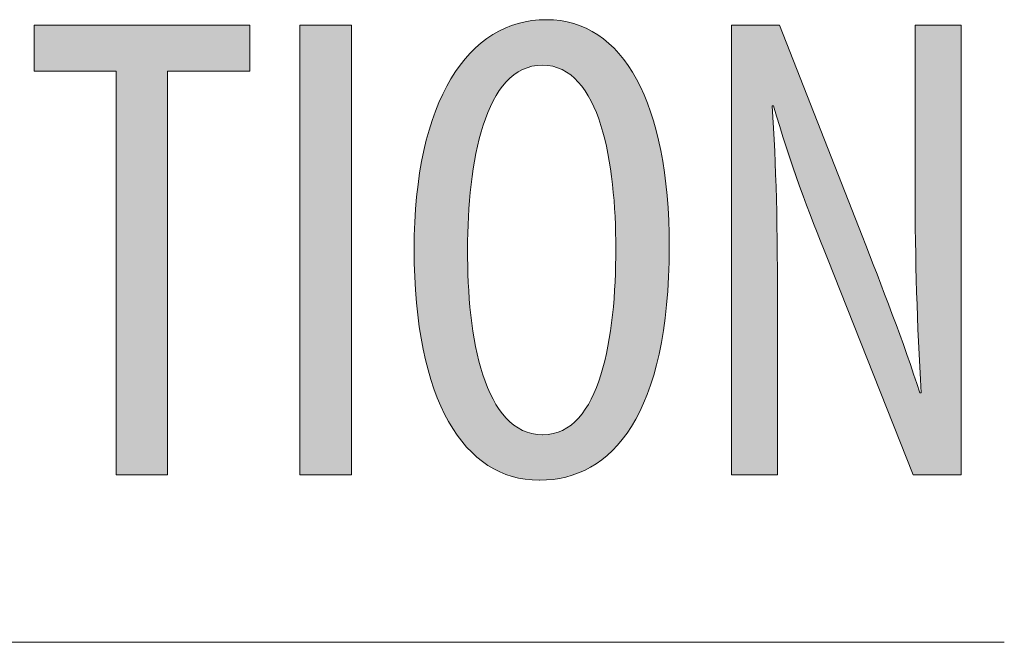
# Model space of a CAD drawing. Units: inches. Extents: x 57 to 154, y 64 to 168.
# Drawn here: x 138 to 142, y 92 to 94 of the extents above; entities that cross this region are included whole.
import ezdxf

# ---------------------------------------------------------------- set-up
doc = ezdxf.new("R2010")
doc.units = ezdxf.units.IN
doc.layers.add('EN', color=7, linetype='Continuous', lineweight=0)

# ---------------------------------------------------------------- blocks, each defined once
blk = doc.blocks.new('BLOCK_19')
at = {"layer": 'EN', "color": 7}
blk.add_line((96.5045, 91.5906), (141.9062, 91.5906), dxfattribs=at)
blk = doc.blocks.new('BLOCK_18')
at = {"layer": 'EN'}
blk.add_blockref('BLOCK_19', (0, 0), dxfattribs=at)
blk = doc.blocks.new('BLOCK_62')
at = {"layer": 'EN', "linetype": 'Continuous', "lineweight": 0}
h = blk.add_hatch(color=7, dxfattribs=at)
h.dxf.hatch_style = 2
h.paths.add_polyline_path([(139.9405, 92.2762), (139.9092, 92.2773), (139.8787, 92.2807), (139.8489, 92.2862), (139.8199, 92.294), (139.7917, 92.304), (139.7643, 92.3162), (139.7377, 92.3306), (139.712, 92.3472), (139.6872, 92.366), (139.6633, 92.3869), (139.6403, 92.41), (139.6183, 92.4353), (139.5973, 92.4627), (139.5773, 92.4923), (139.5583, 92.524), (139.5403, 92.5579), (139.5235, 92.5939), (139.5077, 92.632), (139.4931, 92.6722), (139.4796, 92.7145), (139.4672, 92.7589), (139.4561, 92.8055), (139.4462, 92.8541), (139.4375, 92.9048), (139.4302, 92.9575), (139.4241, 93.0123), (139.4193, 93.0692), (139.4158, 93.1282), (139.4137, 93.1892), (139.413, 93.2522), (139.4138, 93.3141), (139.416, 93.3741), (139.4197, 93.4321), (139.4249, 93.4882), (139.4315, 93.5424), (139.4394, 93.5946), (139.4487, 93.6447), (139.4593, 93.6929), (139.4713, 93.7391), (139.4845, 93.7832), (139.4989, 93.8253), (139.5145, 93.8654), (139.5314, 93.9034), (139.5494, 93.9394), (139.5685, 93.9732), (139.5887, 94.005), (139.61, 94.0346), (139.6323, 94.0621), (139.6557, 94.0875), (139.68, 94.1108), (139.7053, 94.1319), (139.7315, 94.1508), (139.7587, 94.1675), (139.7867, 94.1821), (139.8155, 94.1944), (139.8452, 94.2046), (139.8756, 94.2125), (139.9069, 94.2181), (139.9388, 94.2215), (139.9715, 94.2227), (140.0035, 94.2215), (140.0346, 94.218), (140.0649, 94.2122), (140.0942, 94.2041), (140.1226, 94.1937), (140.1501, 94.1811), (140.1766, 94.1663), (140.2022, 94.1493), (140.2267, 94.1301), (140.2503, 94.1088), (140.2729, 94.0853), (140.2944, 94.0597), (140.3149, 94.032), (140.3344, 94.0023), (140.3528, 93.9705), (140.3701, 93.9367), (140.3863, 93.9009), (140.4014, 93.8631), (140.4153, 93.8234), (140.4282, 93.7817), (140.4398, 93.7381), (140.4504, 93.6927), (140.4597, 93.6453), (140.4678, 93.5961), (140.4747, 93.5451), (140.4804, 93.4923), (140.4849, 93.4378), (140.4881, 93.3814), (140.49, 93.3233), (140.4906, 93.2636), (140.4898, 93.1939), (140.4875, 93.1271), (140.4836, 93.0631), (140.4781, 93.0019), (140.4713, 92.9435), (140.463, 92.8878), (140.4533, 92.8348), (140.4423, 92.7844), (140.43, 92.7367), (140.4165, 92.6915), (140.4017, 92.6489), (140.3858, 92.6088), (140.3687, 92.5712), (140.3505, 92.536), (140.3313, 92.5032), (140.311, 92.4728), (140.2898, 92.4447), (140.2676, 92.419), (140.2446, 92.3954), (140.2207, 92.3742), (140.1959, 92.3551), (140.1704, 92.3381), (140.1442, 92.3233), (140.1172, 92.3106), (140.0896, 92.3), (140.0614, 92.2913), (140.0326, 92.2846), (140.0033, 92.2799), (139.9735, 92.2771), (139.9432, 92.2762), (139.9432, 92.2762), (139.9432, 92.2762), (139.9431, 92.2762), (139.9431, 92.2762), (139.943, 92.2762), (139.9429, 92.2762), (139.9428, 92.2762), (139.9427, 92.2762), (139.9426, 92.2762), (139.9425, 92.2762), (139.9424, 92.2762), (139.9423, 92.2762), (139.9421, 92.2762), (139.942, 92.2762), (139.9418, 92.2762), (139.9417, 92.2762), (139.9416, 92.2762), (139.9414, 92.2762), (139.9413, 92.2762), (139.9412, 92.2762), (139.9411, 92.2762), (139.941, 92.2762), (139.9408, 92.2762), (139.9408, 92.2762), (139.9407, 92.2762), (139.9406, 92.2762), (139.9405, 92.2762), (139.9405, 92.2762), (139.9405, 92.2762)])
h.paths.add_polyline_path([(139.9573, 92.4681), (139.981, 92.4694), (140.0035, 92.4735), (140.0249, 92.4801), (140.0452, 92.4891), (140.0644, 92.5005), (140.0825, 92.5142), (140.0996, 92.53), (140.1157, 92.5478), (140.1308, 92.5677), (140.1449, 92.5893), (140.1581, 92.6127), (140.1704, 92.6378), (140.1818, 92.6644), (140.1924, 92.6925), (140.2021, 92.7219), (140.211, 92.7525), (140.2192, 92.7843), (140.2266, 92.8171), (140.2332, 92.8508), (140.2391, 92.8854), (140.2444, 92.9207), (140.249, 92.9567), (140.2529, 92.9932), (140.2563, 93.0301), (140.259, 93.0673), (140.2613, 93.1048), (140.2629, 93.1424), (140.2641, 93.18), (140.2648, 93.2176), (140.265, 93.2549), (140.2648, 93.2907), (140.2641, 93.3267), (140.2629, 93.363), (140.2613, 93.3993), (140.259, 93.4357), (140.2563, 93.472), (140.2529, 93.508), (140.2489, 93.5438), (140.2443, 93.5791), (140.239, 93.6139), (140.2331, 93.648), (140.2264, 93.6814), (140.219, 93.7139), (140.2108, 93.7454), (140.2018, 93.7759), (140.192, 93.8052), (140.1813, 93.8332), (140.1698, 93.8598), (140.1574, 93.8848), (140.1441, 93.9083), (140.1298, 93.9301), (140.1146, 93.95), (140.0983, 93.968), (140.0811, 93.9839), (140.0628, 93.9977), (140.0434, 94.0092), (140.0229, 94.0183), (140.0013, 94.025), (139.9785, 94.0291), (139.9546, 94.0304), (139.9306, 94.0291), (139.9078, 94.025), (139.8861, 94.0184), (139.8655, 94.0093), (139.846, 93.9979), (139.8275, 93.9842), (139.8101, 93.9683), (139.7936, 93.9504), (139.7782, 93.9306), (139.7637, 93.9089), (139.7501, 93.8855), (139.7374, 93.8605), (139.7256, 93.8339), (139.7147, 93.806), (139.7047, 93.7767), (139.6954, 93.7462), (139.6869, 93.7147), (139.6792, 93.6821), (139.6723, 93.6487), (139.6661, 93.6144), (139.6606, 93.5795), (139.6557, 93.544), (139.6515, 93.5081), (139.648, 93.4718), (139.645, 93.4352), (139.6427, 93.3985), (139.6409, 93.3617), (139.6396, 93.325), (139.6389, 93.2885), (139.6387, 93.2522), (139.6387, 93.2151), (139.6392, 93.1778), (139.6402, 93.1404), (139.6419, 93.103), (139.6441, 93.0658), (139.6469, 93.0287), (139.6504, 92.9919), (139.6545, 92.9556), (139.6593, 92.9198), (139.6648, 92.8846), (139.6711, 92.8501), (139.678, 92.8165), (139.6858, 92.7838), (139.6943, 92.7521), (139.7036, 92.7215), (139.7138, 92.6922), (139.7248, 92.6642), (139.7366, 92.6376), (139.7494, 92.6126), (139.7631, 92.5892), (139.7777, 92.5676), (139.7932, 92.5478), (139.8098, 92.5299), (139.8273, 92.5141), (139.8458, 92.5005), (139.8654, 92.4891), (139.8861, 92.4801), (139.9078, 92.4735), (139.9306, 92.4694), (139.9546, 92.4681), (139.9546, 92.4681), (139.9546, 92.4681), (139.9547, 92.4681), (139.9547, 92.4681), (139.9548, 92.4681), (139.9549, 92.4681), (139.955, 92.4681), (139.9551, 92.4681), (139.9552, 92.4681), (139.9553, 92.4681), (139.9554, 92.4681), (139.9556, 92.4681), (139.9557, 92.4681), (139.9558, 92.4681), (139.956, 92.4681), (139.9561, 92.4681), (139.9562, 92.4681), (139.9564, 92.4681), (139.9565, 92.4681), (139.9566, 92.4681), (139.9568, 92.4681), (139.9569, 92.4681), (139.957, 92.4681), (139.9571, 92.4681), (139.9571, 92.4681), (139.9572, 92.4681), (139.9573, 92.4681), (139.9573, 92.4681), (139.9573, 92.4681)])
h = blk.add_hatch(color=7, dxfattribs=at)
h.dxf.hatch_style = 2
h.paths.add_polyline_path([(138.1542, 92.2989), (138.1542, 94.0053), (137.8073, 94.0053), (137.8073, 94.1999), (138.7185, 94.1999), (138.7185, 94.0053), (138.3712, 94.0053), (138.3712, 92.2989)])
h = blk.add_hatch(color=7, dxfattribs=at)
h.dxf.hatch_style = 2
h.paths.add_polyline_path([(138.9304, 94.1999), (139.1478, 94.1999), (139.1478, 92.2989), (138.9304, 92.2989)])
h = blk.add_hatch(color=7, dxfattribs=at)
h.dxf.hatch_style = 2
h.paths.add_polyline_path([(140.7535, 92.2989), (140.7535, 92.302), (140.7535, 92.3112), (140.7535, 92.326), (140.7535, 92.3462), (140.7535, 92.3715), (140.7535, 92.4016), (140.7535, 92.4361), (140.7535, 92.4747), (140.7535, 92.5171), (140.7535, 92.563), (140.7535, 92.612), (140.7535, 92.6639), (140.7535, 92.7184), (140.7535, 92.775), (140.7535, 92.8336), (140.7535, 92.8937), (140.7535, 92.9551), (140.7535, 93.0175), (140.7535, 93.0805), (140.7535, 93.1438), (140.7535, 93.2071), (140.7535, 93.2701), (140.7535, 93.3325), (140.7535, 93.3939), (140.7535, 93.4541), (140.7535, 93.5126), (140.7535, 93.5693), (140.7535, 93.6237), (140.7535, 93.6756), (140.7535, 93.7247), (140.7535, 93.7706), (140.7535, 93.8135), (140.7535, 93.8535), (140.7535, 93.8906), (140.7535, 93.9249), (140.7535, 93.9566), (140.7535, 93.9858), (140.7535, 94.0125), (140.7535, 94.0369), (140.7535, 94.0591), (140.7535, 94.0792), (140.7535, 94.0973), (140.7535, 94.1135), (140.7535, 94.1278), (140.7535, 94.1405), (140.7535, 94.1516), (140.7535, 94.1613), (140.7535, 94.1695), (140.7535, 94.1765), (140.7535, 94.1823), (140.7535, 94.1871), (140.7535, 94.1909), (140.7535, 94.1939), (140.7535, 94.1961), (140.7535, 94.1977), (140.7535, 94.1988), (140.7535, 94.1995), (140.7535, 94.1998), (140.7535, 94.1999), (140.7535, 94.1999), (140.7535, 94.1999), (140.7535, 94.1999), (140.7535, 94.1999), (140.7536, 94.1999), (140.7537, 94.1999), (140.7538, 94.1999), (140.7539, 94.1999), (140.7542, 94.1999), (140.7544, 94.1999), (140.7548, 94.1999), (140.7552, 94.1999), (140.7557, 94.1999), (140.7563, 94.1999), (140.757, 94.1999), (140.7577, 94.1999), (140.7586, 94.1999), (140.7597, 94.1999), (140.7608, 94.1999), (140.7621, 94.1999), (140.7635, 94.1999), (140.7651, 94.1999), (140.7669, 94.1999), (140.7688, 94.1999), (140.7709, 94.1999), (140.7731, 94.1999), (140.7756, 94.1999), (140.7782, 94.1999), (140.7811, 94.1999), (140.7841, 94.1999), (140.7874, 94.1999), (140.7909, 94.1999), (140.7946, 94.1999), (140.7985, 94.1999), (140.8026, 94.1999), (140.8068, 94.1999), (140.8112, 94.1999), (140.8158, 94.1999), (140.8204, 94.1999), (140.8252, 94.1999), (140.83, 94.1999), (140.835, 94.1999), (140.84, 94.1999), (140.845, 94.1999), (140.8501, 94.1999), (140.8551, 94.1999), (140.8602, 94.1999), (140.8653, 94.1999), (140.8703, 94.1999), (140.8753, 94.1999), (140.8802, 94.1999), (140.8851, 94.1999), (140.8899, 94.1999), (140.8945, 94.1999), (140.899, 94.1999), (140.9034, 94.1999), (140.9077, 94.1999), (140.9118, 94.1999), (140.9157, 94.1999), (140.9194, 94.1999), (140.9229, 94.1999), (140.9262, 94.1999), (140.9292, 94.1999), (140.9321, 94.1999), (140.9347, 94.1999), (140.9372, 94.1999), (140.9394, 94.1999), (140.9415, 94.1999), (140.9434, 94.1999), (140.9452, 94.1999), (140.9467, 94.1999), (140.9482, 94.1999), (140.9495, 94.1999), (140.9506, 94.1999), (140.9516, 94.1999), (140.9525, 94.1999), (140.9533, 94.1999), (140.954, 94.1999), (140.9546, 94.1999), (140.9551, 94.1999), (140.9555, 94.1999), (140.9559, 94.1999), (140.9561, 94.1999), (140.9563, 94.1999), (140.9565, 94.1999), (140.9566, 94.1999), (140.9567, 94.1999), (140.9567, 94.1999), (140.9568, 94.1999), (140.9568, 94.1999), (140.9568, 94.1999), (140.9568, 94.1999), (140.9568, 94.1999), (140.9568, 94.1998), (140.9569, 94.1996), (140.957, 94.1992), (140.9572, 94.1987), (140.9575, 94.198), (140.9579, 94.1971), (140.9583, 94.1959), (140.9589, 94.1944), (140.9596, 94.1926), (140.9605, 94.1904), (140.9615, 94.1878), (140.9627, 94.1848), (140.9641, 94.1814), (140.9656, 94.1774), (140.9674, 94.1729), (140.9694, 94.1678), (140.9716, 94.1622), (140.974, 94.1559), (140.9768, 94.149), (140.9798, 94.1413), (140.983, 94.133), (140.9866, 94.1239), (140.9905, 94.1139), (140.9947, 94.1032), (140.9993, 94.0916), (141.0042, 94.0791), (141.0094, 94.0657), (141.0151, 94.0513), (141.0211, 94.036), (141.0274, 94.0197), (141.0342, 94.0026), (141.0412, 93.9847), (141.0485, 93.966), (141.0561, 93.9467), (141.0639, 93.9268), (141.0719, 93.9064), (141.0801, 93.8855), (141.0884, 93.8642), (141.0969, 93.8426), (141.1055, 93.8207), (141.1142, 93.7986), (141.1229, 93.7764), (141.1316, 93.7541), (141.1403, 93.7319), (141.1491, 93.7096), (141.1577, 93.6876), (141.1663, 93.6657), (141.1748, 93.6441), (141.1831, 93.6228), (141.1913, 93.6019), (141.1993, 93.5815), (141.2071, 93.5616), (141.2147, 93.5422), (141.222, 93.5236), (141.2291, 93.5057), (141.2358, 93.4886), (141.2422, 93.4723), (141.2482, 93.4569), (141.2538, 93.4426), (141.2591, 93.4292), (141.264, 93.4166), (141.2685, 93.405), (141.2728, 93.3942), (141.2767, 93.3842), (141.2804, 93.3749), (141.2837, 93.3663), (141.2868, 93.3584), (141.2897, 93.3511), (141.2923, 93.3444), (141.2947, 93.3382), (141.2969, 93.3326), (141.2989, 93.3274), (141.3008, 93.3226), (141.3025, 93.3182), (141.3041, 93.3142), (141.3056, 93.3105), (141.3069, 93.307), (141.3082, 93.3037), (141.3094, 93.3006), (141.3105, 93.2976), (141.3116, 93.2948), (141.3127, 93.292), (141.3138, 93.2892), (141.3149, 93.2864), (141.316, 93.2835), (141.3171, 93.2805), (141.3183, 93.2774), (141.3196, 93.2741), (141.321, 93.2705), (141.3224, 93.2668), (141.3239, 93.2628), (141.3255, 93.2586), (141.3272, 93.2542), (141.329, 93.2496), (141.3308, 93.2448), (141.3327, 93.2398), (141.3347, 93.2347), (141.3368, 93.2293), (141.3389, 93.2238), (141.3411, 93.2182), (141.3433, 93.2124), (141.3456, 93.2064), (141.348, 93.2003), (141.3504, 93.194), (141.3528, 93.1876), (141.3553, 93.1811), (141.3579, 93.1745), (141.3605, 93.1677), (141.3632, 93.1608), (141.3659, 93.1539), (141.3686, 93.1468), (141.3714, 93.1397), (141.3742, 93.1324), (141.377, 93.1251), (141.3799, 93.1177), (141.3828, 93.1102), (141.3857, 93.1027), (141.3887, 93.0951), (141.3916, 93.0875), (141.3946, 93.0798), (141.3977, 93.072), (141.4007, 93.0643), (141.4037, 93.0565), (141.4068, 93.0486), (141.4098, 93.0408), (141.4129, 93.0329), (141.416, 93.0249), (141.4191, 93.017), (141.4222, 93.009), (141.4252, 93.0011), (141.4283, 92.9931), (141.4314, 92.9851), (141.4345, 92.9771), (141.4375, 92.9691), (141.4406, 92.9611), (141.4437, 92.9531), (141.4467, 92.9451), (141.4497, 92.9372), (141.4527, 92.9292), (141.4557, 92.9213), (141.4586, 92.9134), (141.4616, 92.9055), (141.4645, 92.8977), (141.4673, 92.8899), (141.4702, 92.8821), (141.473, 92.8744), (141.4758, 92.8667), (141.4785, 92.859), (141.4812, 92.8515), (141.4839, 92.8439), (141.4865, 92.8364), (141.4891, 92.829), (141.4917, 92.8217), (141.4942, 92.8144), (141.4966, 92.8073), (141.499, 92.8002), (141.5014, 92.7932), (141.5037, 92.7864), (141.506, 92.7796), (141.5082, 92.7729), (141.5104, 92.7664), (141.5125, 92.76), (141.5145, 92.7537), (141.5165, 92.7476), (141.5185, 92.7416), (141.5204, 92.7358), (141.5222, 92.7301), (141.524, 92.7246), (141.5257, 92.7193), (141.5273, 92.7141), (141.5289, 92.7091), (141.5305, 92.7044), (141.5319, 92.6997), (141.5333, 92.6953), (141.5346, 92.6911), (141.5359, 92.6872), (141.5371, 92.6834), (141.5382, 92.6798), (141.5392, 92.6765), (141.5402, 92.6734), (141.5411, 92.6705), (141.542, 92.6679), (141.5427, 92.6654), (141.5435, 92.6631), (141.5441, 92.661), (141.5447, 92.659), (141.5453, 92.6573), (141.5458, 92.6557), (141.5463, 92.6542), (141.5467, 92.6529), (141.5471, 92.6518), (141.5474, 92.6507), (141.5478, 92.6498), (141.548, 92.649), (141.5483, 92.6483), (141.5485, 92.6477), (141.5487, 92.6472), (141.5489, 92.6468), (141.549, 92.6464), (141.5492, 92.6462), (141.5493, 92.6459), (141.5494, 92.6458), (141.5495, 92.6457), (141.5496, 92.6456), (141.5497, 92.6455), (141.5498, 92.6455), (141.5499, 92.6455), (141.55, 92.6455), (141.5501, 92.6455), (141.5502, 92.6455), (141.5503, 92.6455), (141.5504, 92.6455), (141.5505, 92.6455), (141.5506, 92.6455), (141.5508, 92.6455), (141.5509, 92.6455), (141.551, 92.6455), (141.5512, 92.6455), (141.5513, 92.6455), (141.5515, 92.6455), (141.5516, 92.6455), (141.5518, 92.6455), (141.5519, 92.6455), (141.5521, 92.6455), (141.5522, 92.6455), (141.5523, 92.6455), (141.5525, 92.6455), (141.5526, 92.6455), (141.5528, 92.6455), (141.5529, 92.6455), (141.553, 92.6455), (141.5532, 92.6455), (141.5533, 92.6455), (141.5534, 92.6455), (141.5535, 92.6455), (141.5537, 92.6455), (141.5538, 92.6455), (141.5539, 92.6455), (141.554, 92.6455), (141.554, 92.6455), (141.5541, 92.6456), (141.5542, 92.6456), (141.5543, 92.6457), (141.5543, 92.6459), (141.5544, 92.6461), (141.5544, 92.6465), (141.5544, 92.6469), (141.5544, 92.6474), (141.5545, 92.648), (141.5544, 92.6487), (141.5544, 92.6496), (141.5544, 92.6506), (141.5544, 92.6517), (141.5543, 92.6531), (141.5542, 92.6546), (141.5542, 92.6563), (141.5541, 92.6582), (141.554, 92.6603), (141.5538, 92.6626), (141.5537, 92.6652), (141.5536, 92.668), (141.5534, 92.671), (141.5532, 92.6743), (141.553, 92.678), (141.5528, 92.6818), (141.5526, 92.686), (141.5523, 92.6905), (141.552, 92.6953), (141.5517, 92.7005), (141.5514, 92.706), (141.5511, 92.7117), (141.5508, 92.7178), (141.5504, 92.7241), (141.55, 92.7308), (141.5497, 92.7376), (141.5493, 92.7447), (141.5488, 92.7521), (141.5484, 92.7596), (141.548, 92.7674), (141.5476, 92.7753), (141.5471, 92.7834), (141.5467, 92.7917), (141.5462, 92.8001), (141.5458, 92.8087), (141.5453, 92.8174), (141.5448, 92.8262), (141.5444, 92.8351), (141.5439, 92.8441), (141.5434, 92.8531), (141.543, 92.8622), (141.5425, 92.8714), (141.542, 92.8806), (141.5416, 92.8898), (141.5411, 92.899), (141.5406, 92.9082), (141.5402, 92.9174), (141.5398, 92.9265), (141.5393, 92.9356), (141.5389, 92.9447), (141.5385, 92.9537), (141.5381, 92.9626), (141.5377, 92.9715), (141.5373, 92.9804), (141.537, 92.9892), (141.5366, 92.998), (141.5362, 93.0068), (141.5359, 93.0156), (141.5355, 93.0243), (141.5352, 93.033), (141.5349, 93.0418), (141.5346, 93.0505), (141.5343, 93.0592), (141.534, 93.068), (141.5337, 93.0768), (141.5335, 93.0856), (141.5332, 93.0944), (141.5329, 93.1032), (141.5327, 93.1121), (141.5325, 93.1211), (141.5322, 93.13), (141.532, 93.1391), (141.5318, 93.1482), (141.5316, 93.1573), (141.5314, 93.1665), (141.5313, 93.1758), (141.5311, 93.1852), (141.5309, 93.1946), (141.5308, 93.2042), (141.5306, 93.2138), (141.5305, 93.2235), (141.5304, 93.2333), (141.5303, 93.2431), (141.5302, 93.253), (141.5301, 93.2629), (141.53, 93.2727), (141.5299, 93.2826), (141.5298, 93.2924), (141.5298, 93.3022), (141.5297, 93.3119), (141.5297, 93.3216), (141.5296, 93.3311), (141.5296, 93.3406), (141.5295, 93.3499), (141.5295, 93.3591), (141.5295, 93.3681), (141.5294, 93.377), (141.5294, 93.3857), (141.5294, 93.3942), (141.5294, 93.4025), (141.5294, 93.4105), (141.5294, 93.4184), (141.5294, 93.4259), (141.5294, 93.4332), (141.5293, 93.4402), (141.5293, 93.4469), (141.5293, 93.4532), (141.5293, 93.4592), (141.5293, 93.4649), (141.5293, 93.4702), (141.5293, 93.4752), (141.5293, 93.4799), (141.5293, 93.4844), (141.5293, 93.4886), (141.5293, 93.4926), (141.5293, 93.4966), (141.5293, 93.5004), (141.5293, 93.5041), (141.5293, 93.5078), (141.5293, 93.5115), (141.5293, 93.5153), (141.5293, 93.5191), (141.5293, 93.5231), (141.5293, 93.5272), (141.5293, 93.5315), (141.5293, 93.536), (141.5293, 93.5408), (141.5293, 93.546), (141.5293, 93.5514), (141.5293, 93.5573), (141.5293, 93.5635), (141.5293, 93.5703), (141.5293, 93.5775), (141.5293, 93.5852), (141.5293, 93.5935), (141.5293, 93.6024), (141.5293, 93.612), (141.5293, 93.6223), (141.5293, 93.6332), (141.5293, 93.6449), (141.5293, 93.6573), (141.5293, 93.6704), (141.5293, 93.6841), (141.5293, 93.6983), (141.5293, 93.713), (141.5293, 93.7282), (141.5293, 93.7438), (141.5293, 93.7597), (141.5293, 93.7759), (141.5293, 93.7924), (141.5293, 93.8091), (141.5293, 93.826), (141.5293, 93.8429), (141.5293, 93.8599), (141.5293, 93.8769), (141.5293, 93.8938), (141.5293, 93.9107), (141.5293, 93.9274), (141.5293, 93.9439), (141.5293, 93.9601), (141.5293, 93.976), (141.5293, 93.9916), (141.5293, 94.0068), (141.5293, 94.0215), (141.5293, 94.0357), (141.5293, 94.0494), (141.5293, 94.0625), (141.5293, 94.0749), (141.5293, 94.0866), (141.5293, 94.0976), (141.5293, 94.1078), (141.5293, 94.1173), (141.5293, 94.1262), (141.5293, 94.1343), (141.5293, 94.1419), (141.5293, 94.1489), (141.5293, 94.1552), (141.5293, 94.1611), (141.5293, 94.1664), (141.5293, 94.1711), (141.5293, 94.1755), (141.5293, 94.1793), (141.5293, 94.1827), (141.5293, 94.1858), (141.5293, 94.1884), (141.5293, 94.1907), (141.5293, 94.1927), (141.5293, 94.1943), (141.5293, 94.1957), (141.5293, 94.1969), (141.5293, 94.1978), (141.5293, 94.1985), (141.5293, 94.199), (141.5293, 94.1994), (141.5293, 94.1997), (141.5293, 94.1998), (141.5293, 94.1999), (141.5293, 94.1999), (141.5293, 94.1999), (141.5293, 94.1999), (141.5294, 94.1999), (141.5294, 94.1999), (141.5294, 94.1999), (141.5295, 94.1999), (141.5296, 94.1999), (141.5298, 94.1999), (141.53, 94.1999), (141.5302, 94.1999), (141.5305, 94.1999), (141.5309, 94.1999), (141.5314, 94.1999), (141.532, 94.1999), (141.5326, 94.1999), (141.5334, 94.1999), (141.5343, 94.1999), (141.5352, 94.1999), (141.5364, 94.1999), (141.5376, 94.1999), (141.539, 94.1999), (141.5405, 94.1999), (141.5421, 94.1999), (141.544, 94.1999), (141.546, 94.1999), (141.5481, 94.1999), (141.5505, 94.1999), (141.553, 94.1999), (141.5557, 94.1999), (141.5586, 94.1999), (141.5618, 94.1999), (141.5651, 94.1999), (141.5687, 94.1999), (141.5724, 94.1999), (141.5763, 94.1999), (141.5804, 94.1999), (141.5846, 94.1999), (141.589, 94.1999), (141.5934, 94.1999), (141.598, 94.1999), (141.6026, 94.1999), (141.6074, 94.1999), (141.6121, 94.1999), (141.617, 94.1999), (141.6218, 94.1999), (141.6267, 94.1999), (141.6315, 94.1999), (141.6364, 94.1999), (141.6412, 94.1999), (141.646, 94.1999), (141.6507, 94.1999), (141.6553, 94.1999), (141.6599, 94.1999), (141.6644, 94.1999), (141.6687, 94.1999), (141.6729, 94.1999), (141.677, 94.1999), (141.6809, 94.1999), (141.6847, 94.1999), (141.6882, 94.1999), (141.6916, 94.1999), (141.6947, 94.1999), (141.6976, 94.1999), (141.7003, 94.1999), (141.7029, 94.1999), (141.7052, 94.1999), (141.7074, 94.1999), (141.7094, 94.1999), (141.7112, 94.1999), (141.7129, 94.1999), (141.7144, 94.1999), (141.7158, 94.1999), (141.717, 94.1999), (141.7181, 94.1999), (141.7191, 94.1999), (141.7199, 94.1999), (141.7207, 94.1999), (141.7214, 94.1999), (141.7219, 94.1999), (141.7224, 94.1999), (141.7228, 94.1999), (141.7231, 94.1999), (141.7234, 94.1999), (141.7236, 94.1999), (141.7237, 94.1999), (141.7238, 94.1999), (141.7239, 94.1999), (141.724, 94.1999), (141.724, 94.1999), (141.724, 94.1999), (141.724, 94.1999), (141.724, 94.1999), (141.724, 94.1998), (141.724, 94.1996), (141.724, 94.1992), (141.724, 94.1985), (141.724, 94.1974), (141.724, 94.1959), (141.724, 94.1939), (141.724, 94.1914), (141.724, 94.1882), (141.724, 94.1843), (141.724, 94.1797), (141.724, 94.1742), (141.724, 94.1677), (141.724, 94.1603), (141.724, 94.1519), (141.724, 94.1423), (141.724, 94.1315), (141.724, 94.1194), (141.724, 94.1061), (141.724, 94.0913), (141.724, 94.075), (141.724, 94.0572), (141.724, 94.0377), (141.724, 94.0166), (141.724, 93.9937), (141.724, 93.969), (141.724, 93.9423), (141.724, 93.9137), (141.724, 93.8831), (141.724, 93.8504), (141.724, 93.8157), (141.724, 93.7792), (141.724, 93.741), (141.724, 93.7012), (141.724, 93.66), (141.724, 93.6176), (141.724, 93.5741), (141.724, 93.5295), (141.724, 93.4841), (141.724, 93.438), (141.724, 93.3914), (141.724, 93.3443), (141.724, 93.2969), (141.724, 93.2494), (141.724, 93.2019), (141.724, 93.1546), (141.724, 93.1075), (141.724, 93.0608), (141.724, 93.0147), (141.724, 92.9694), (141.724, 92.9248), (141.724, 92.8812), (141.724, 92.8388), (141.724, 92.7977), (141.724, 92.7579), (141.724, 92.7197), (141.724, 92.6832), (141.724, 92.6485), (141.724, 92.6158), (141.724, 92.5851), (141.724, 92.5565), (141.724, 92.5299), (141.724, 92.5052), (141.724, 92.4823), (141.724, 92.4612), (141.724, 92.4417), (141.724, 92.4239), (141.724, 92.4076), (141.724, 92.3928), (141.724, 92.3794), (141.724, 92.3674), (141.724, 92.3566), (141.724, 92.347), (141.724, 92.3385), (141.724, 92.3311), (141.724, 92.3247), (141.724, 92.3192), (141.724, 92.3145), (141.724, 92.3107), (141.724, 92.3075), (141.724, 92.3049), (141.724, 92.303), (141.724, 92.3015), (141.724, 92.3004), (141.724, 92.2997), (141.724, 92.2992), (141.724, 92.299), (141.724, 92.2989), (141.724, 92.2989), (141.724, 92.2989), (141.724, 92.2989), (141.724, 92.2989), (141.7239, 92.2989), (141.7238, 92.2989), (141.7237, 92.2989), (141.7236, 92.2989), (141.7234, 92.2989), (141.7231, 92.2989), (141.7227, 92.2989), (141.7223, 92.2989), (141.7218, 92.2989), (141.7212, 92.2989), (141.7206, 92.2989), (141.7198, 92.2989), (141.7189, 92.2989), (141.7178, 92.2989), (141.7167, 92.2989), (141.7154, 92.2989), (141.714, 92.2989), (141.7124, 92.2989), (141.7106, 92.2989), (141.7087, 92.2989), (141.7066, 92.2989), (141.7044, 92.2989), (141.7019, 92.2989), (141.6993, 92.2989), (141.6965, 92.2989), (141.6934, 92.2989), (141.6901, 92.2989), (141.6866, 92.2989), (141.6829, 92.2989), (141.679, 92.2989), (141.6749, 92.2989), (141.6707, 92.2989), (141.6663, 92.2989), (141.6617, 92.2989), (141.6571, 92.2989), (141.6523, 92.2989), (141.6475, 92.2989), (141.6425, 92.2989), (141.6375, 92.2989), (141.6325, 92.2989), (141.6274, 92.2989), (141.6224, 92.2989), (141.6173, 92.2989), (141.6122, 92.2989), (141.6072, 92.2989), (141.6022, 92.2989), (141.5973, 92.2989), (141.5924, 92.2989), (141.5877, 92.2989), (141.583, 92.2989), (141.5785, 92.2989), (141.5741, 92.2989), (141.5698, 92.2989), (141.5657, 92.2989), (141.5618, 92.2989), (141.5581, 92.2989), (141.5546, 92.2989), (141.5513, 92.2989), (141.5483, 92.2989), (141.5454, 92.2989), (141.5428, 92.2989), (141.5403, 92.2989), (141.5381, 92.2989), (141.536, 92.2989), (141.5341, 92.2989), (141.5324, 92.2989), (141.5308, 92.2989), (141.5293, 92.2989), (141.5281, 92.2989), (141.5269, 92.2989), (141.5259, 92.2989), (141.525, 92.2989), (141.5242, 92.2989), (141.5235, 92.2989), (141.5229, 92.2989), (141.5224, 92.2989), (141.522, 92.2989), (141.5216, 92.2989), (141.5214, 92.2989), (141.5212, 92.2989), (141.521, 92.2989), (141.5209, 92.2989), (141.5208, 92.2989), (141.5208, 92.2989), (141.5207, 92.2989), (141.5207, 92.2989), (141.5207, 92.2989), (141.5207, 92.2989), (141.5207, 92.299), (141.5207, 92.2991), (141.5206, 92.2993), (141.5205, 92.2996), (141.5203, 92.3001), (141.52, 92.3009), (141.5196, 92.3018), (141.5191, 92.303), (141.5185, 92.3046), (141.5178, 92.3064), (141.5169, 92.3087), (141.5158, 92.3113), (141.5146, 92.3144), (141.5132, 92.318), (141.5116, 92.322), (141.5098, 92.3266), (141.5077, 92.3318), (141.5054, 92.3376), (141.5029, 92.344), (141.5001, 92.3512), (141.497, 92.359), (141.4936, 92.3676), (141.4899, 92.3769), (141.4859, 92.3871), (141.4816, 92.3981), (141.4769, 92.4099), (141.4718, 92.4227), (141.4664, 92.4365), (141.4606, 92.4512), (141.4543, 92.4669), (141.4478, 92.4836), (141.4408, 92.5012), (141.4336, 92.5195), (141.426, 92.5386), (141.4182, 92.5584), (141.4101, 92.5788), (141.4019, 92.5997), (141.3934, 92.6211), (141.3848, 92.643), (141.376, 92.6651), (141.3672, 92.6875), (141.3582, 92.7102), (141.3492, 92.7329), (141.3402, 92.7558), (141.3312, 92.7786), (141.3222, 92.8013), (141.3133, 92.824), (141.3044, 92.8464), (141.2956, 92.8685), (141.287, 92.8904), (141.2786, 92.9118), (141.2703, 92.9327), (141.2622, 92.9531), (141.2544, 92.9729), (141.2469, 92.992), (141.2396, 93.0104), (141.2327, 93.0279), (141.2261, 93.0446), (141.2199, 93.0603), (141.214, 93.075), (141.2086, 93.0888), (141.2035, 93.1016), (141.1988, 93.1135), (141.1944, 93.1246), (141.1904, 93.1349), (141.1866, 93.1444), (141.1832, 93.1531), (141.18, 93.1612), (141.177, 93.1686), (141.1743, 93.1755), (141.1718, 93.1817), (141.1696, 93.1875), (141.1675, 93.1927), (141.1656, 93.1975), (141.1638, 93.2019), (141.1622, 93.206), (141.1607, 93.2097), (141.1593, 93.2132), (141.158, 93.2164), (141.1568, 93.2194), (141.1556, 93.2223), (141.1545, 93.225), (141.1534, 93.2277), (141.1524, 93.2304), (141.1513, 93.233), (141.1502, 93.2357), (141.149, 93.2385), (141.1478, 93.2415), (141.1465, 93.2446), (141.1452, 93.2479), (141.1437, 93.2514), (141.1422, 93.2551), (141.1406, 93.259), (141.1389, 93.2631), (141.1372, 93.2674), (141.1353, 93.2718), (141.1335, 93.2764), (141.1315, 93.2812), (141.1295, 93.2862), (141.1274, 93.2913), (141.1253, 93.2965), (141.1231, 93.3019), (141.1208, 93.3074), (141.1185, 93.313), (141.1162, 93.3188), (141.1138, 93.3247), (141.1114, 93.3307), (141.109, 93.3368), (141.1065, 93.3429), (141.1039, 93.3492), (141.1014, 93.3556), (141.0988, 93.362), (141.0962, 93.3685), (141.0936, 93.3751), (141.091, 93.3817), (141.0883, 93.3884), (141.0857, 93.3951), (141.083, 93.4019), (141.0803, 93.4087), (141.0777, 93.4155), (141.075, 93.4224), (141.0723, 93.4293), (141.0696, 93.4362), (141.0669, 93.4432), (141.0642, 93.4501), (141.0616, 93.4571), (141.0589, 93.4642), (141.0562, 93.4712), (141.0535, 93.4783), (141.0509, 93.4854), (141.0482, 93.4925), (141.0455, 93.4997), (141.0429, 93.5069), (141.0402, 93.5141), (141.0375, 93.5213), (141.0349, 93.5286), (141.0323, 93.5359), (141.0296, 93.5432), (141.027, 93.5505), (141.0244, 93.5578), (141.0218, 93.5652), (141.0192, 93.5726), (141.0166, 93.5801), (141.0141, 93.5875), (141.0115, 93.595), (141.009, 93.6025), (141.0065, 93.61), (141.0039, 93.6175), (141.0014, 93.6251), (140.999, 93.6326), (140.9965, 93.6402), (140.994, 93.6478), (140.9916, 93.6554), (140.9892, 93.663), (140.9868, 93.6705), (140.9845, 93.678), (140.9822, 93.6855), (140.9799, 93.6929), (140.9776, 93.7002), (140.9754, 93.7075), (140.9732, 93.7147), (140.9711, 93.7218), (140.969, 93.7288), (140.9669, 93.7357), (140.9649, 93.7424), (140.9629, 93.749), (140.961, 93.7555), (140.9591, 93.7619), (140.9573, 93.7681), (140.9556, 93.7741), (140.9539, 93.7799), (140.9522, 93.7856), (140.9507, 93.791), (140.9491, 93.7963), (140.9477, 93.8013), (140.9463, 93.8061), (140.945, 93.8107), (140.9438, 93.815), (140.9426, 93.8191), (140.9415, 93.8229), (140.9405, 93.8265), (140.9395, 93.8298), (140.9386, 93.8328), (140.9378, 93.8357), (140.9371, 93.8383), (140.9364, 93.8408), (140.9357, 93.843), (140.9351, 93.845), (140.9346, 93.8468), (140.9341, 93.8485), (140.9337, 93.85), (140.9333, 93.8513), (140.9329, 93.8525), (140.9326, 93.8536), (140.9323, 93.8545), (140.932, 93.8553), (140.9318, 93.856), (140.9316, 93.8566), (140.9314, 93.8571), (140.9313, 93.8575), (140.9311, 93.8578), (140.931, 93.858), (140.9309, 93.8582), (140.9308, 93.8583), (140.9307, 93.8584), (140.9306, 93.8585), (140.9305, 93.8585), (140.9304, 93.8585), (140.9304, 93.8585), (140.9303, 93.8585), (140.9302, 93.8585), (140.9301, 93.8585), (140.9299, 93.8585), (140.9298, 93.8585), (140.9297, 93.8585), (140.9296, 93.8585), (140.9295, 93.8585), (140.9293, 93.8585), (140.9292, 93.8585), (140.9291, 93.8585), (140.9289, 93.8585), (140.9288, 93.8585), (140.9287, 93.8585), (140.9285, 93.8585), (140.9284, 93.8585), (140.9282, 93.8585), (140.9281, 93.8585), (140.928, 93.8585), (140.9278, 93.8585), (140.9277, 93.8585), (140.9276, 93.8585), (140.9275, 93.8585), (140.9273, 93.8585), (140.9272, 93.8585), (140.9271, 93.8585), (140.927, 93.8585), (140.9269, 93.8585), (140.9268, 93.8585), (140.9267, 93.8585), (140.9266, 93.8585), (140.9265, 93.8585), (140.9264, 93.8585), (140.9264, 93.8584), (140.9263, 93.8583), (140.9263, 93.8582), (140.9262, 93.858), (140.9262, 93.8577), (140.9262, 93.8574), (140.9261, 93.857), (140.9261, 93.8564), (140.9261, 93.8558), (140.9262, 93.8551), (140.9262, 93.8542), (140.9262, 93.8532), (140.9263, 93.8521), (140.9264, 93.8508), (140.9264, 93.8494), (140.9265, 93.8478), (140.9266, 93.846), (140.9268, 93.844), (140.9269, 93.8418), (140.927, 93.8395), (140.9272, 93.8369), (140.9274, 93.834), (140.9276, 93.831), (140.9278, 93.8277), (140.9281, 93.8241), (140.9283, 93.8203), (140.9286, 93.8162), (140.9289, 93.8118), (140.9292, 93.8072), (140.9295, 93.8023), (140.9298, 93.7971), (140.9302, 93.7917), (140.9306, 93.7861), (140.9309, 93.7802), (140.9313, 93.7742), (140.9317, 93.7679), (140.9322, 93.7614), (140.9326, 93.7548), (140.933, 93.7479), (140.9334, 93.741), (140.9339, 93.7338), (140.9343, 93.7265), (140.9348, 93.7191), (140.9352, 93.7115), (140.9357, 93.7039), (140.9361, 93.6961), (140.9366, 93.6883), (140.937, 93.6803), (140.9375, 93.6723), (140.9379, 93.6642), (140.9383, 93.656), (140.9387, 93.6478), (140.9392, 93.6396), (140.9396, 93.6314), (140.94, 93.6231), (140.9404, 93.6148), (140.9408, 93.6065), (140.9411, 93.5982), (140.9415, 93.59), (140.9418, 93.5817), (140.9421, 93.5735), (140.9425, 93.5652), (140.9428, 93.5569), (140.9431, 93.5485), (140.9434, 93.5402), (140.9436, 93.5318), (140.9439, 93.5233), (140.9441, 93.5148), (140.9444, 93.5063), (140.9446, 93.4976), (140.9448, 93.489), (140.9451, 93.4802), (140.9453, 93.4713), (140.9454, 93.4624), (140.9456, 93.4533), (140.9458, 93.4442), (140.946, 93.4349), (140.9461, 93.4255), (140.9463, 93.416), (140.9464, 93.4064), (140.9466, 93.3966), (140.9467, 93.3867), (140.9468, 93.3767), (140.9469, 93.3665), (140.947, 93.3561), (140.9471, 93.3455), (140.9472, 93.3348), (140.9473, 93.3239), (140.9474, 93.3129), (140.9475, 93.3017), (140.9476, 93.2903), (140.9476, 93.2789), (140.9477, 93.2674), (140.9477, 93.2559), (140.9478, 93.2443), (140.9478, 93.2327), (140.9479, 93.2211), (140.9479, 93.2096), (140.948, 93.1981), (140.948, 93.1866), (140.948, 93.1753), (140.948, 93.1641), (140.9481, 93.153), (140.9481, 93.142), (140.9481, 93.1313), (140.9481, 93.1207), (140.9481, 93.1104), (140.9481, 93.1002), (140.9481, 93.0904), (140.9481, 93.0808), (140.9482, 93.0716), (140.9482, 93.0627), (140.9482, 93.0541), (140.9482, 93.0459), (140.9482, 93.038), (140.9482, 93.0306), (140.9482, 93.0236), (140.9482, 93.0171), (140.9482, 93.0109), (140.9482, 93.0052), (140.9482, 92.9997), (140.9482, 92.9946), (140.9482, 92.9897), (140.9482, 92.985), (140.9482, 92.9805), (140.9482, 92.9762), (140.9482, 92.9719), (140.9482, 92.9677), (140.9482, 92.9635), (140.9482, 92.9593), (140.9482, 92.9551), (140.9482, 92.9507), (140.9482, 92.9462), (140.9482, 92.9415), (140.9482, 92.9366), (140.9482, 92.9314), (140.9482, 92.926), (140.9482, 92.9202), (140.9482, 92.914), (140.9482, 92.9074), (140.9482, 92.9004), (140.9482, 92.8929), (140.9482, 92.8848), (140.9482, 92.8762), (140.9482, 92.8669), (140.9482, 92.857), (140.9482, 92.8464), (140.9482, 92.8351), (140.9482, 92.8231), (140.9482, 92.8105), (140.9482, 92.7973), (140.9482, 92.7836), (140.9482, 92.7693), (140.9482, 92.7547), (140.9482, 92.7396), (140.9482, 92.7242), (140.9482, 92.7085), (140.9482, 92.6926), (140.9482, 92.6765), (140.9482, 92.6602), (140.9482, 92.6438), (140.9482, 92.6274), (140.9482, 92.611), (140.9482, 92.5946), (140.9482, 92.5784), (140.9482, 92.5622), (140.9482, 92.5463), (140.9482, 92.5306), (140.9482, 92.5152), (140.9482, 92.5002), (140.9482, 92.4855), (140.9482, 92.4713), (140.9482, 92.4575), (140.9482, 92.4443), (140.9482, 92.4317), (140.9482, 92.4197), (140.9482, 92.4084), (140.9482, 92.3978), (140.9482, 92.388), (140.9482, 92.3788), (140.9482, 92.3702), (140.9482, 92.3623), (140.9482, 92.355), (140.9482, 92.3483), (140.9482, 92.3421), (140.9482, 92.3365), (140.9482, 92.3314), (140.9482, 92.3267), (140.9482, 92.3226), (140.9482, 92.3189), (140.9482, 92.3155), (140.9482, 92.3126), (140.9482, 92.3101), (140.9482, 92.3078), (140.9482, 92.3059), (140.9482, 92.3043), (140.9482, 92.303), (140.9482, 92.3019), (140.9482, 92.301), (140.9482, 92.3003), (140.9482, 92.2998), (140.9482, 92.2994), (140.9482, 92.2992), (140.9482, 92.299), (140.9482, 92.299), (140.9482, 92.2989), (140.9482, 92.2989), (140.9482, 92.2989), (140.9481, 92.2989), (140.948, 92.2989), (140.9477, 92.2989), (140.9473, 92.2989), (140.9466, 92.2989), (140.9457, 92.2989), (140.9445, 92.2989), (140.9429, 92.2989), (140.9409, 92.2989), (140.9386, 92.2989), (140.9357, 92.2989), (140.9323, 92.2989), (140.9284, 92.2989), (140.9238, 92.2989), (140.9186, 92.2989), (140.9127, 92.2989), (140.9061, 92.2989), (140.8987, 92.2989), (140.8905, 92.2989), (140.8814, 92.2989), (140.8714, 92.2989), (140.8604, 92.2989), (140.8485, 92.2989), (140.8355, 92.2989), (140.8214, 92.2989), (140.8063, 92.2989), (140.7899, 92.2989), (140.7723, 92.2989)])
at = {"layer": 'EN'}
for points in [[(138.1542, 94.0053), (137.8073, 94.0053), (137.8073, 94.1999), (138.7185, 94.1999), (138.7185, 94.0053), (138.3712, 94.0053), (138.3712, 92.2989), (138.1542, 92.2989)], [(139.1478, 94.1999), (139.1478, 92.2989), (138.9304, 92.2989), (138.9304, 94.1999)]]:
    blk.add_lwpolyline(points, close=True, dxfattribs=at)
for points, knots in [([(139.9405, 92.2762), (139.6246, 92.2762), (139.413, 92.6117), (139.413, 93.2522), (139.413, 93.8809), (139.6414, 94.2227), (139.9715, 94.2227), (140.296, 94.2227), (140.4906, 93.8699), (140.4906, 93.2636), (140.4906, 92.5525), (140.2481, 92.2762), (139.9432, 92.2762), (139.9432, 92.2762), (139.9405, 92.2762), (139.9405, 92.2762)], [0, 0, 0, 0, 1, 1, 1, 2, 2, 2, 3, 3, 3, 4, 4, 4, 5, 5, 5, 5]), ([(140.7535, 92.2989), (140.7535, 92.2989), (140.7535, 94.1999), (140.7535, 94.1999), (140.7535, 94.1999), (140.9568, 94.1999), (140.9568, 94.1999), (140.9568, 94.1999), (141.3064, 93.3083), (141.3064, 93.3083), (141.3853, 93.1027), (141.4842, 92.8515), (141.549, 92.6455), (141.549, 92.6455), (141.5548, 92.6455), (141.5548, 92.6455), (141.538, 92.9445), (141.5293, 93.1902), (141.5293, 93.5199), (141.5293, 93.5199), (141.5293, 94.1999), (141.5293, 94.1999), (141.5293, 94.1999), (141.724, 94.1999), (141.724, 94.1999), (141.724, 94.1999), (141.724, 92.2989), (141.724, 92.2989), (141.724, 92.2989), (141.5207, 92.2989), (141.5207, 92.2989), (141.5207, 92.2989), (141.1597, 93.2126), (141.1597, 93.2126), (141.0808, 93.4045), (140.9991, 93.6218), (140.9313, 93.8585), (140.9313, 93.8585), (140.9258, 93.8585), (140.9258, 93.8585), (140.9426, 93.6046), (140.9482, 93.3621), (140.9482, 92.9559), (140.9482, 92.9559), (140.9482, 92.2989), (140.9482, 92.2989), (140.9482, 92.2989), (140.7535, 92.2989), (140.7535, 92.2989)], [0, 0, 0, 0, 1, 1, 1, 2, 2, 2, 3, 3, 3, 4, 4, 4, 5, 5, 5, 6, 6, 6, 7, 7, 7, 8, 8, 8, 9, 9, 9, 10, 10, 10, 11, 11, 11, 12, 12, 12, 13, 13, 13, 14, 14, 14, 15, 15, 15, 16, 16, 16, 16]), ([(139.9573, 92.4681), (140.1999, 92.4681), (140.265, 92.8825), (140.265, 93.2549), (140.265, 93.6101), (140.1999, 94.0304), (139.9546, 94.0304), (139.7093, 94.0304), (139.6387, 93.6132), (139.6387, 93.2522), (139.6359, 92.8825), (139.7093, 92.4681), (139.9546, 92.4681), (139.9546, 92.4681), (139.9573, 92.4681), (139.9573, 92.4681)], [0, 0, 0, 0, 1, 1, 1, 2, 2, 2, 3, 3, 3, 4, 4, 4, 5, 5, 5, 5])]:
    blk.add_open_spline(points, degree=3, knots=knots, dxfattribs=at)
blk = doc.blocks.new('BLOCK_61')
at = {"layer": 'EN'}
blk.add_blockref('BLOCK_62', (0, 0), dxfattribs=at)

msp = doc.modelspace()

# ---------------------------------------------------------------- block references
at = {"layer": 'EN'}
for name in ['BLOCK_61', 'BLOCK_18']:
    msp.add_blockref(name, (0, 0), dxfattribs=at)

doc.saveas('drawing.dxf')
